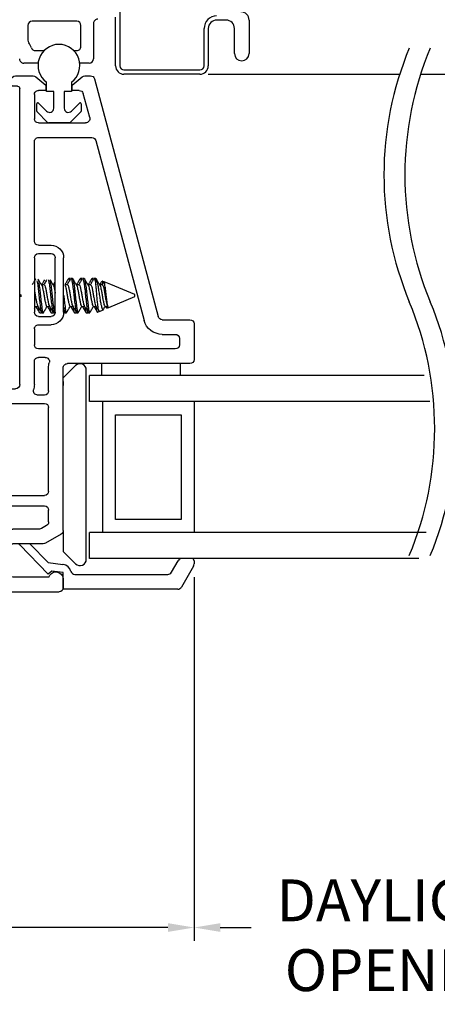
# Model space of a CAD drawing. Extents: x 59 to 69.2, y 12.4 to 32.7.
# Drawn here: x 62.6 to 64.6, y 12.4 to 17.1 of the extents above; entities that cross this region are included whole.
import ezdxf

# ---------------------------------------------------------------- set-up
doc = ezdxf.new("R2010")
doc.units = 0
doc.header["$LTSCALE"] = 0.3
doc.header["$MEASUREMENT"] = 0
doc.layers.get('0').update_dxf_attribs({"linetype": 'CONTINUOUS'})
doc.layers.get('Defpoints').update_dxf_attribs({"linetype": 'CONTINUOUS'})
doc.layers.add('PART', color=7, linetype='CONTINUOUS')
doc.styles.add('ARCHITECTURAL', font='simplex.shx', dxfattribs={"height": 0.2})
doc.dimstyles.new('DIM-MMSTACKED', dxfattribs={"dimscale": 0, "dimtxt": 0.125, "dimasz": 0.125, "dimexe": 0.063, "dimexo": 0.063, "dimgap": 0.07, "dimtad": 0, "dimtih": 1, "dimtoh": 1, "dimdec": 4, "dimzin": 4, "dimdsep": 46, "dimlunit": 4, "dimtxsty": 'ARCHITECTURAL', "dimcen": 0.02, "dimclrt": 7, "dimadec": 0, "dimazin": 0, "dimtfac": 0.75, "dimtdec": 4, "dimtmove": 2, "dimatfit": 3, "dimfxl": 1, "dimfrac": 1, "dimtolj": 1, "dimtzin": 4, "dimarcsym": 0})

# ---------------------------------------------------------------- blocks, each defined once
blk = doc.blocks.new('*D9')
at = {"color": 0, "lineweight": -2, "transparency": 16777216}
for p, q in [((63.4072, 14.4487), (63.4072, 12.712)), ((60.8447, 14.246), (60.8447, 12.712)), ((60.9697, 12.775), (61.7261, 12.775)), ((63.2822, 12.775), (62.5257, 12.775))]:
    blk.add_line(p, q, dxfattribs=at)
at = {"color": 0, "transparency": 16777216}
for points in [[(60.9697, 12.7959), (60.9697, 12.7542), (60.8447, 12.775)], [(63.2822, 12.7959), (63.2822, 12.7542), (63.4072, 12.775)]]:
    blk.add_solid(points, dxfattribs=at)
at = {"layer": 'Defpoints', "color": 0, "transparency": 16777216}
for p in [(63.4072, 14.5117), (60.8447, 14.309), (63.4072, 12.775)]:
    blk.add_point(p, dxfattribs=at)
at = {"color": 7, "transparency": 16777216, "insert": (62.1259, 12.925), "char_height": 0.2, "attachment_point": 2, "style": 'ARCHITECTURAL'}
blk.add_mtext('\\A1;2{\\H0.75x;\\S9#16;}"', dxfattribs=at)
blk = doc.blocks.new('*D15')
at = {"color": 0, "lineweight": -2, "transparency": 16777216}
for p, q in [((63.4072, 14.4487), (63.4072, 12.712)), ((65.5775, 14.4487), (65.5775, 12.712)), ((63.5322, 12.775), (63.6788, 12.775)), ((65.4525, 12.775), (65.1997, 12.775))]:
    blk.add_line(p, q, dxfattribs=at)
at = {"color": 0, "transparency": 16777216}
for points in [[(63.5322, 12.7959), (63.5322, 12.7542), (63.4072, 12.775)], [(65.4525, 12.7959), (65.4525, 12.7542), (65.5775, 12.775)]]:
    blk.add_solid(points, dxfattribs=at)
at = {"layer": 'Defpoints', "color": 0, "transparency": 16777216}
for p in [(63.4072, 14.5117), (65.5775, 14.5117), (65.5775, 12.775)]:
    blk.add_point(p, dxfattribs=at)
at = {"color": 7, "transparency": 16777216, "insert": (64.4392, 13.0048), "char_height": 0.2, "attachment_point": 2, "style": 'ARCHITECTURAL'}
blk.add_mtext('\\A1;DAYLIGHT\\POPENING', dxfattribs=at)
blk = doc.blocks.new('VX7266')
at = {"layer": 'PART'}
for p, q in [((-1.115, 0.708), (-1.285, 0.708)), ((-1.305, 0.688), (-1.305, 0.103)), ((-1.095, 0.5557), (-1.095, 0.688)), ((-1.235, 0.618), (-1.235, -0.035)), ((-1.185, 0.638), (-1.215, 0.638)), ((-1.165, 0.5557), (-1.165, 0.618)), ((0.0552, 0.2322), (-1.0802, 0.5364)), ((-0.2398, 0.2388), (-1.0983, 0.4688)), ((-0.225, -0.035), (-0.225, 0.2194)), ((-0.155, -0.035), (-0.155, 0.19)), ((-0.1298, 0.2093), (-0.0148, 0.1785)), ((0.07, 0.1859), (0.07, 0.2129)), ((0, 0.1591), (0, 0.125)), ((0.025, 0.125), (0.0653, 0.1731)), ((0, 0.125), (0.025, 0.125)), ((-2.395, -1.1583), (-2.395, 0.063)), ((-2.335, 0.083), (-2.375, 0.083)), ((-2.1188, 0.073), (-2.1623, -0.0024)), ((-2.1015, 0.083), (-1.325, 0.083)), ((-1.0595, 0.085), (-0.7995, 0.085)), ((-2.325, 0.0145), (-2.325, -0.157)), ((-2.0784, 0.003), (-2.0923, -0.0211)), ((-2.0611, 0.013), (-2.005, 0.013)), ((-1.915, 0.013), (-1.515, 0.013)), ((-1.435, 0.013), (-1.325, 0.013)), ((-1.1195, -0.035), (-1.1195, 0.025)), ((-1.0795, -0.035), (-1.0795, 0.025)), ((-1.0595, 0.045), (-0.7995, 0.045)), ((-0.7795, -0.035), (-0.7795, 0.025)), ((-0.7395, -0.035), (-0.7395, 0.025)), ((0, 0), (0, -0.035)), ((0.025, 0), (0, 0)), ((-2.165, -0.0124), (-2.165, -0.157)), ((-2.095, -0.0311), (-2.095, -0.157)), ((-1.985, -0.5715), (-1.985, -0.007)), ((-1.935, -0.5715), (-1.935, -0.007)), ((-1.495, -0.2879), (-1.495, -0.007)), ((-1.455, -0.007), (-1.455, -0.0392)), ((-1.275, -0.0028), (-1.275, -0.035)), ((0.0653, -0.0481), (0.025, 0)), ((-1.405, -0.055), (-1.295, -0.055)), ((-1.1395, -0.055), (-1.215, -0.055)), ((-0.7995, -0.055), (-1.0595, -0.055)), ((-0.7195, -0.055), (-0.245, -0.055)), ((-0.02, -0.055), (-0.135, -0.055)), ((0.07, -0.145), (0.07, -0.0609)), ((-1.405, -0.125), (0.01, -0.125)), ((0.02, -0.135), (0.02, -0.155)), ((-2.305, -0.177), (-2.185, -0.177)), ((-1.425, -0.3246), (-1.425, -0.145)), ((0.03, -0.165), (0.05, -0.165)), ((-2.325, -0.267), (-2.325, -0.5715)), ((-2.305, -0.247), (-2.185, -0.247)), ((-1.605, -0.3365), (-1.5345, -0.3365)), ((-1.455, -0.443), (-1.455, -0.3634)), ((-1.665, -0.5715), (-1.665, -0.3965)), ((-1.625, -0.3965), (-1.625, -0.5715)), ((-1.545, -0.3765), (-1.605, -0.3765)), ((-1.525, -0.5715), (-1.525, -0.3965)), ((-1.465, -0.453), (-1.455, -0.443)), ((-1.455, -0.463), (-1.465, -0.453)), ((-1.455, -0.505), (-1.455, -0.463)), ((-1.465, -0.515), (-1.455, -0.505)), ((-1.455, -0.525), (-1.465, -0.515)), ((-1.455, -0.6046), (-1.455, -0.525)), ((-2.305, -0.5915), (-2.005, -0.5915)), ((-1.915, -0.5915), (-1.685, -0.5915)), ((-1.605, -0.5915), (-1.545, -0.5915)), ((-2.335, -0.6515), (-2.335, -0.8382)), ((-2.285, -0.6315), (-2.315, -0.6315)), ((-2.265, -0.7535), (-2.265, -0.6515)), ((-1.925, -0.6515), (-1.925, -0.8215)), ((-1.5345, -0.6315), (-1.905, -0.6315)), ((-1.425, -0.8282), (-1.425, -0.6434)), ((-2.205, -0.7535), (-2.205, -0.6815)), ((-2.185, -0.6615), (-2.015, -0.6615)), ((-1.995, -0.6815), (-1.995, -0.8915)), ((-1.495, -0.8215), (-1.495, -0.6801)), ((-2.285, -0.8382), (-2.285, -0.7983)), ((-2.225, -0.9408), (-2.225, -0.7983)), ((-1.905, -0.8415), (-1.8929, -0.8415)), ((-1.8174, -0.8115), (-1.6361, -0.8115)), ((-1.5606, -0.8415), (-1.515, -0.8415)), ((-1.407, -0.8545), (-1.4191, -0.8424)), ((-2.315, -0.8582), (-2.305, -0.8582)), ((-1.8174, -0.8815), (-1.7367, -0.8815)), ((-1.7367, -0.8815), (-1.7267, -0.8715)), ((-1.7267, -0.8715), (-1.7167, -0.8815)), ((-1.7167, -0.8815), (-1.6361, -0.8815)), ((-1.4011, -0.9135), (-1.4011, -0.8687)), ((-2.325, -1.1182), (-2.325, -0.9282)), ((-2.315, -0.9182), (-2.285, -0.9182)), ((-2.275, -0.9282), (-2.275, -0.9507)), ((-1.975, -0.9115), (-1.8561, -0.9115)), ((-1.5974, -0.9115), (-1.4711, -0.9115)), ((-1.4611, -0.9215), (-1.4611, -0.9235)), ((-1.4511, -0.9335), (-1.4211, -0.9335)), ((-2.265, -0.9607), (-2.245, -0.9607)), ((-2.285, -1.1282), (-2.315, -1.1282)), ((-2.275, -1.0958), (-2.275, -1.1182)), ((-2.245, -1.0857), (-2.265, -1.0857)), ((-2.225, -1.1783), (-2.225, -1.1057)), ((-2.355, -1.1983), (-2.245, -1.1983))]:
    blk.add_line(p, q, dxfattribs=at)
for centre, radius, start, end in [((-1.285, 0.688), 0.02, 90, 180), ((-1.115, 0.688), 0.02, 0, 90), ((-1.215, 0.618), 0.02, 90, 180), ((-1.185, 0.618), 0.02, 360, 90), ((-1.075, 0.5557), 0.09, 180, 255), ((-1.075, 0.5557), 0.02, 180, 255), ((-0.245, 0.2194), 0.02, 0, 75), ((-0.135, 0.19), 0.02, 75, 180), ((0.05, 0.2129), 0.02, 0, 75), ((-0.02, 0.1591), 0.02, 0, 75), ((0.05, 0.1859), 0.02, 320, 360), ((-1.325, 0.103), 0.02, 270, 0), ((-2.375, 0.063), 0.02, 90, 180), ((-2.335, 0.048), 0.035, 0, 90), ((-2.335, 0.048), 0.035, 286.6015, 360), ((-2.1015, 0.063), 0.02, 90, 150), ((-1.0595, 0.025), 0.06, 90, 180), ((-0.7995, 0.025), 0.06, 360, 90), ((-2.0611, -0.007), 0.02, 90, 150), ((-2.005, -0.007), 0.02, 0, 90), ((-1.915, -0.007), 0.02, 90, 180), ((-1.515, -0.007), 0.02, 0, 90), ((-1.435, -0.007), 0.02, 90, 180), ((-1.325, 0.103), 0.09, 270, 285.8266), ((-1.295, -0.0028), 0.02, 0, 105.8266), ((-1.0595, 0.025), 0.02, 90, 180), ((-0.7995, 0.025), 0.02, 360, 90), ((-2.145, -0.0124), 0.02, 150, 180), ((-2.075, -0.0311), 0.02, 150, 180), ((-1.435, -0.0392), 0.02, 180, 285.8266), ((-1.295, -0.035), 0.02, 270, 0), ((-1.215, -0.035), 0.02, 180, 270), ((-1.1395, -0.035), 0.02, 270, 0), ((-1.0595, -0.035), 0.02, 180, 270), ((-0.7995, -0.035), 0.02, 270, 360), ((-0.7195, -0.035), 0.02, 180, 270), ((-0.245, -0.035), 0.02, 270, 0), ((-0.135, -0.035), 0.02, 180, 270), ((-0.02, -0.035), 0.02, 270, 0), ((-1.405, -0.145), 0.09, 90, 105.8266), ((0.05, -0.0609), 0.02, 0, 40), ((-1.405, -0.145), 0.02, 90, 180), ((0.01, -0.135), 0.01, 360, 90), ((-2.305, -0.157), 0.02, 180, 270), ((-2.185, -0.157), 0.02, 270, 0), ((-2.185, -0.157), 0.09, 270, 0), ((0.03, -0.155), 0.01, 180, 270), ((0.05, -0.145), 0.02, 270, 360), ((-2.305, -0.267), 0.02, 90, 180), ((-1.5345, -0.3165), 0.02, 270, 334.7833), ((-1.435, -0.3634), 0.09, 136.6582, 154.7833), ((-1.515, -0.2879), 0.02, 316.6582, 0), ((-1.445, -0.3246), 0.02, 284.4775, 0), ((-1.605, -0.3965), 0.06, 90, 180), ((-1.435, -0.3634), 0.02, 104.4775, 180), ((-1.605, -0.3965), 0.02, 90, 180), ((-1.545, -0.3965), 0.02, 0, 90), ((-2.305, -0.5715), 0.02, 180, 270), ((-2.005, -0.5715), 0.02, 270, 0), ((-1.915, -0.5715), 0.02, 180, 270), ((-1.685, -0.5715), 0.02, 270, 0), ((-1.605, -0.5715), 0.02, 180, 270), ((-1.545, -0.5715), 0.02, 270, 0), ((-1.435, -0.6046), 0.02, 180, 255.5225), ((-2.315, -0.6515), 0.02, 90, 180), ((-2.285, -0.6515), 0.02, 0, 90), ((-1.905, -0.6515), 0.02, 90, 180), ((-1.5345, -0.6515), 0.02, 25.2169, 90), ((-1.435, -0.6046), 0.09, 205.2169, 223.3418), ((-1.445, -0.6434), 0.02, 0, 75.5225), ((-2.185, -0.6815), 0.02, 90, 180), ((-2.015, -0.6815), 0.02, 360, 90), ((-1.515, -0.6801), 0.02, 360, 43.3418), ((-2.225, -0.7983), 0.06, 131.8103, 180), ((-2.265, -0.7535), 0.06, 311.8103, 0), ((-2.315, -0.8382), 0.02, 180, 270), ((-2.305, -0.8382), 0.02, 270, 0), ((-1.905, -0.8215), 0.02, 180, 270), ((-1.8929, -0.8215), 0.02, 270, 313.3418), ((-1.8174, -0.9015), 0.09, 90, 133.3418), ((-1.6361, -0.9015), 0.09, 46.6582, 90), ((-1.5606, -0.8215), 0.02, 226.6582, 270), ((-1.515, -0.8215), 0.02, 270, 0), ((-1.405, -0.8282), 0.02, 180, 225), ((-1.975, -0.8915), 0.02, 180, 270), ((-1.8174, -0.9015), 0.02, 90, 165.5225), ((-1.6361, -0.9015), 0.02, 14.4775, 90), ((-1.4211, -0.8687), 0.02, 0, 45), ((-2.315, -0.9282), 0.01, 90, 180), ((-2.285, -0.9282), 0.01, 360, 90), ((-1.8561, -0.8915), 0.02, 270, 345.5225), ((-1.5974, -0.8915), 0.02, 194.4775, 270), ((-1.4711, -0.9215), 0.01, 0, 90), ((-1.4511, -0.9235), 0.01, 180, 270), ((-1.4211, -0.9135), 0.02, 270, 0), ((-2.265, -0.9507), 0.01, 180, 270), ((-2.245, -0.9408), 0.02, 270, 0), ((-2.315, -1.1182), 0.01, 180, 270), ((-2.285, -1.1182), 0.01, 270, 0), ((-2.265, -1.0958), 0.01, 90, 180), ((-2.245, -1.1057), 0.02, 0, 90), ((-2.355, -1.1583), 0.04, 180, 270), ((-2.245, -1.1783), 0.02, 270, 0)]:
    blk.add_arc(centre, radius, start, end, dxfattribs=at)

msp = doc.modelspace()

# ---------------------------------------------------------------- linework, layer by layer
for p, q in [((63.05216, 17.18747), (63.05216, 16.89147)), ((63.03216, 16.89147), (63.03216, 17.12397)), ((62.61366, 17.08397), (62.61366, 17.01397)), ((62.84666, 17.10397), (62.63366, 17.10397)), ((62.86666, 16.98397), (62.86666, 17.08397)), ((62.92666, 17.09397), (62.92666, 16.92397)), ((63.55966, 17.10947), (63.51466, 17.10947)), ((63.66966, 17.10947), (63.66966, 16.94997)), ((63.45466, 16.89147), (63.45466, 17.06947)), ((63.47466, 17.06947), (63.47466, 16.89147)), ((63.59966, 16.94997), (63.59966, 17.06947)), ((62.64905, 16.96397), (62.69051, 16.96397)), ((62.83281, 16.96397), (62.84666, 16.96397)), ((62.66219, 16.90397), (62.59366, 16.90397)), ((62.90666, 16.90397), (62.86113, 16.90397)), ((63.07216, 16.87147), (63.43466, 16.87147)), ((63.43466, 16.85147), (63.07216, 16.85147)), ((63.47466, 16.85147), (64.38863, 16.85147)), ((64.48863, 16.85147), (65.41001, 16.85147)), ((62.70166, 16.7687), (62.70166, 16.8137)), ((62.82166, 16.8137), (62.82166, 16.7687)), ((62.73666, 16.7687), (62.70166, 16.7687)), ((62.73666, 16.68905), (62.73666, 16.7687)), ((62.78666, 16.7687), (62.78666, 16.68905)), ((62.82166, 16.7687), (62.78666, 16.7687)), ((62.65566, 16.67434), (62.65566, 16.7097)), ((62.6642, 16.71323), (62.70252, 16.67491)), ((62.8208, 16.67491), (62.85912, 16.71323)), ((62.86766, 16.7097), (62.86766, 16.67434)), ((62.70777, 16.62016), (62.65712, 16.67081)), ((62.8662, 16.67081), (62.81555, 16.62016)), ((62.81202, 16.6187), (62.7113, 16.6187)), ((62.74158, 15.85774), (62.73433, 15.84563)), ((62.81554, 15.8757), (62.80859, 15.8757)), ((62.82601, 15.8757), (62.81907, 15.8757)), ((62.87109, 15.8757), (62.86415, 15.8757)), ((62.88157, 15.8757), (62.87463, 15.8757)), ((62.92665, 15.8757), (62.9197, 15.8757)), ((62.93812, 15.8757), (62.93018, 15.8757)), ((62.93713, 15.87395), (62.93812, 15.87521)), ((62.93812, 15.84443), (62.93812, 15.87521)), ((62.97631, 15.85988), (62.9682, 15.86324)), ((62.97541, 15.85948), (62.97494, 15.85831)), ((62.6906, 15.84563), (62.67799, 15.84563)), ((62.74416, 15.84563), (62.73354, 15.84563)), ((62.80171, 15.84563), (62.7891, 15.84563)), ((62.85726, 15.84563), (62.84465, 15.84563)), ((62.91282, 15.84563), (62.90021, 15.84563)), ((62.96838, 15.84563), (62.95576, 15.84563)), ((62.99909, 15.73696), (63.12401, 15.7887)), ((63.12401, 15.79179), (63.12401, 15.7987)), ((63.12401, 15.7887), (63.12401, 15.79179)), ((62.64416, 15.73161), (62.65021, 15.74177)), ((62.64893, 15.74177), (62.66144, 15.74177)), ((62.6697, 15.7117), (62.67665, 15.7117)), ((62.67486, 15.71488), (62.67665, 15.7117)), ((62.68018, 15.7117), (62.68713, 15.7117)), ((62.70449, 15.74177), (62.71701, 15.74177)), ((62.72526, 15.7117), (62.7322, 15.7117)), ((62.7303, 15.7151), (62.7322, 15.7117)), ((62.73574, 15.7117), (62.74268, 15.7117)), ((62.7422, 15.71257), (62.74416, 15.71587)), ((62.78416, 15.72242), (62.78889, 15.71445)), ((62.78416, 15.7117), (62.78776, 15.7117)), ((62.79129, 15.7117), (62.79824, 15.7117)), ((62.8156, 15.74177), (62.82813, 15.74177)), ((62.83637, 15.7117), (62.84331, 15.7117)), ((62.84141, 15.7151), (62.84331, 15.7117)), ((62.84685, 15.7117), (62.85379, 15.7117)), ((62.87115, 15.74177), (62.88368, 15.74177)), ((62.89193, 15.7117), (62.89887, 15.7117)), ((62.89696, 15.7151), (62.89887, 15.7117)), ((62.9024, 15.7117), (62.90935, 15.7117)), ((62.92671, 15.74177), (62.93924, 15.74177)), ((62.94568, 15.71582), (62.94484, 15.71498)), ((62.94603, 15.71498), (62.95432, 15.71841)), ((62.95432, 15.71841), (62.97361, 15.7264)), ((62.98226, 15.74177), (62.99479, 15.74177)), ((62.98434, 15.74177), (62.98807, 15.73553)), ((62.99051, 15.73418), (62.98964, 15.73345)), ((62.99079, 15.73352), (62.9977, 15.73638)), ((62.99319, 15.74443), (62.99662, 15.73873)), ((62.99862, 15.73676), (62.99909, 15.73696)), ((62.84095, 15.45991), (62.78216, 15.40112)), ((62.89216, 14.5337), (62.89216, 15.4387)), ((62.96516, 15.4687), (62.96516, 15.41224)), ((63.34016, 15.4687), (63.34016, 15.41224)), ((62.78216, 15.3837), (62.78216, 15.3637)), ((64.50579, 15.41224), (62.90716, 15.41224)), ((62.90716, 15.28724), (62.90716, 15.41224)), ((62.96966, 15.28724), (62.90716, 15.28724)), ((64.53271, 15.28724), (62.96966, 15.28724)), ((62.96966, 15.28724), (62.96966, 14.66224)), ((63.40716, 15.28724), (63.40716, 14.66224)), ((63.03216, 14.72474), (63.03216, 15.22474)), ((63.03216, 15.22474), (63.34466, 15.22474)), ((63.34466, 15.22474), (63.34466, 14.72474)), ((63.34466, 14.72474), (63.03216, 14.72474)), ((62.78216, 14.67221), (62.78216, 14.57127)), ((62.96966, 14.66224), (62.90716, 14.66224)), ((62.90716, 14.53724), (62.90716, 14.66224)), ((64.51508, 14.66224), (62.96966, 14.66224)), ((62.70945, 14.46278), (62.57432, 14.60271)), ((62.62275, 14.6087), (62.70995, 14.5184)), ((62.78216, 14.57127), (62.84095, 14.51249)), ((64.4806, 14.53724), (62.90716, 14.53724)), ((62.70995, 14.5184), (62.77942, 14.50987)), ((63.29863, 14.47224), (63.33039, 14.52724)), ((63.40448, 14.5017), (63.34648, 14.40124)), ((63.40716, 14.52724), (63.40716, 14.5117)), ((62.72757, 14.47694), (62.70945, 14.46278)), ((62.78216, 14.47024), (62.72757, 14.47694)), ((62.78216, 14.39124), (62.78216, 14.47024)), ((62.83794, 14.46224), (63.28131, 14.46224)), ((63.32916, 14.39124), (62.78216, 14.39124))]:
    msp.add_line(p, q)
at = {"flags": 128}
msp.add_lwpolyline([(63.12401, 15.7987), (63.00983, 15.84599), (62.97686, 15.85965)], dxfattribs=at)
for centre, radius, start, end in [((63.51466, 17.06947), 0.06, 90.00074, 179.99926), ((63.62966, 17.10947), 0.04, 0.00232, 89.99894), ((62.63366, 17.08397), 0.02, 90.00163, 179.99753), ((62.84666, 17.08397), 0.02, 0.00247, 89.99837), ((62.94666, 17.09397), 0.02, 89.9983, 180.00422), ((63.51466, 17.06947), 0.04, 89.99987, 180.00055), ((63.55966, 17.06947), 0.04, 359.99945, 90.00013), ((62.63367, 17.01397), 0.02001, 180.00968, 216.85854), ((62.55369, 16.95398), 0.07997, 17.45421, 36.87347), ((62.76166, 16.8937), 0.1, 306.86996, 233.13004), ((62.84666, 16.98397), 0.02, 269.99807, 0.00025), ((62.64905, 16.98397), 0.02, 197.45866, 270.00151), ((63.63466, 16.94997), 0.035, 180, 0), ((65.88916, 16.37041), 1.57575, 157.38014, 202.61986), ((65.98916, 16.37041), 1.57575, 157.38014, 202.61986), ((62.59366, 16.92397), 0.02, 180.00068, 270.001), ((62.90666, 16.92397), 0.02, 270.00163, 359.99669), ((63.07216, 16.89147), 0.04, 180.00262, 269.99822), ((63.07216, 16.89147), 0.02, 180.0019, 269.99894), ((63.43466, 16.89147), 0.02, 270.00106, 359.9981), ((63.43466, 16.89147), 0.04, 270.00178, 359.99738), ((62.66066, 16.7097), 0.005, 45.00046, 179.99747), ((62.86266, 16.7097), 0.005, 0.00253, 134.99954), ((62.66066, 16.67434), 0.005, 179.97822, 225.01759), ((62.71666, 16.68905), 0.02, 225.00097, 359.99878), ((62.80666, 16.68905), 0.02, 180.00122, 314.99903), ((62.86266, 16.67434), 0.005, 314.98241, 0.02178), ((62.7113, 16.6237), 0.005, 224.98728, 270.00949), ((62.81202, 16.6237), 0.005, 269.99051, 315.01272), ((62.98008, 15.1583), 1.57575, 337.38014, 22.61986), ((63.08008, 15.1583), 1.57575, 337.38014, 22.61986), ((62.86216, 15.4387), 0.03, 0.00029, 134.99964), ((62.58829, 14.61622), 0.01943, 202.77879, 224.03565), ((62.86216, 14.5337), 0.03, 225.00036, 359.99971), ((63.34771, 14.51724), 0.02, 89.99786, 150.00232), ((63.39716, 14.52724), 0.01, 359.9979, 89.99622), ((62.7737, 14.46329), 0.04693, 79.61825, 83.00372), ((62.77369, 14.46322), 0.047, 16.49529, 79.61721), ((63.38715, 14.5117), 0.02001, 330.01423, 359.9941), ((62.83794, 14.48224), 0.02, 196.4901, 270.00041), ((63.28131, 14.48224), 0.02, 269.99892, 330.00125), ((63.32916, 14.41124), 0.02, 269.99786, 330.00232)]:
    msp.add_arc(centre, radius, start, end)
for points, knots in [([(62.65059, 15.87413), (62.64756, 15.86898), (62.64196, 15.85946), (62.63627, 15.84998), (62.63366, 15.84563)], [0, 0, 0, 0, 0.540601, 1, 1, 1, 1]), ([(62.65676, 15.86461), (62.65761, 15.86038), (62.66027, 15.84721), (62.66309, 15.82363), (62.66618, 15.79378), (62.66917, 15.76386), (62.67338, 15.7389), (62.67429, 15.72092), (62.67884, 15.71381), (62.68018, 15.71173)], [0, 0, 0, 0, 0.0834072, 0.2595558, 0.4584403, 0.6639836, 0.8384421, 0.9526247, 1, 1, 1, 1]), ([(62.66111, 15.8725), (62.66169, 15.8715), (62.66528, 15.86533), (62.66598, 15.84849), (62.67041, 15.82376), (62.67301, 15.79374), (62.67614, 15.76387), (62.68032, 15.7389), (62.68123, 15.72092), (62.68579, 15.71381), (62.68713, 15.71173)], [0, 0, 0, 0, 0.0209845, 0.130428, 0.2975406, 0.4862217, 0.6812191, 0.8467283, 0.9550516, 1, 1, 1, 1]), ([(62.67933, 15.84338), (62.67629, 15.84846), (62.67125, 15.85688), (62.66628, 15.86534), (62.66431, 15.8687)], [0, 0, 0, 0, 0.60294662, 1, 1, 1, 1]), ([(62.69249, 15.8687), (62.69047, 15.86526), (62.68593, 15.85755), (62.68133, 15.84988), (62.67878, 15.84563)], [0, 0, 0, 0, 0.4461396, 1, 1, 1, 1]), ([(62.70295, 15.8687), (62.70105, 15.86547), (62.6965, 15.85777), (62.6919, 15.85009), (62.68922, 15.84563)], [0, 0, 0, 0, 0.41856736, 1, 1, 1, 1]), ([(62.71152, 15.8687), (62.71266, 15.86311), (62.71562, 15.84859), (62.71866, 15.82363), (62.72173, 15.79378), (62.72473, 15.76386), (62.72894, 15.7389), (62.72984, 15.72092), (62.7344, 15.71381), (62.73574, 15.71173)], [0, 0, 0, 0, 0.1073274, 0.2788791, 0.4725733, 0.6727526, 0.8426583, 0.953861, 1, 1, 1, 1]), ([(62.71832, 15.86948), (62.71951, 15.86363), (62.72252, 15.84885), (62.72561, 15.82363), (62.72867, 15.79378), (62.73167, 15.76386), (62.73588, 15.7389), (62.73679, 15.72092), (62.74134, 15.71381), (62.74268, 15.71173)], [0, 0, 0, 0, 0.1117896, 0.2824845, 0.4752103, 0.6743878, 0.843445, 0.9540917, 1, 1, 1, 1]), ([(62.73457, 15.8439), (62.73154, 15.84899), (62.72661, 15.85724), (62.72174, 15.86552), (62.71986, 15.8687)], [0, 0, 0, 0, 0.61615614, 1, 1, 1, 1]), ([(62.80666, 15.8739), (62.80362, 15.86872), (62.79808, 15.85927), (62.79244, 15.84988), (62.78989, 15.84563)], [0, 0, 0, 0, 0.5478661, 1, 1, 1, 1]), ([(62.81753, 15.87456), (62.81447, 15.86938), (62.80877, 15.85972), (62.80301, 15.85009), (62.80034, 15.84563)], [0, 0, 0, 0, 0.53627183, 1, 1, 1, 1]), ([(62.80666, 15.87226), (62.80728, 15.87385), (62.80903, 15.87838), (62.81213, 15.87043), (62.81258, 15.86732), (62.81271, 15.86642)], [0, 0, 0, 0, 0.277368, 0.7913925, 1, 1, 1, 1]), ([(62.8175, 15.87292), (62.81802, 15.87415), (62.81971, 15.8781), (62.82472, 15.86318), (62.82583, 15.85041), (62.83008, 15.82307), (62.83275, 15.79394), (62.83586, 15.76383), (62.84004, 15.73891), (62.84095, 15.72092), (62.84551, 15.71381), (62.84685, 15.71173)], [0, 0, 0, 0, 0.0187809, 0.0603092, 0.1653577, 0.3257566, 0.5068585, 0.6940239, 0.8528839, 0.9568571, 1, 1, 1, 1]), ([(62.82601, 15.87567), (62.82602, 15.87568), (62.82718, 15.87776), (62.8317, 15.86158), (62.83275, 15.85132), (62.83704, 15.82275), (62.83969, 15.79404), (62.8428, 15.7638), (62.84699, 15.73891), (62.8479, 15.72092), (62.85246, 15.71381), (62.85379, 15.71173)], [0, 0, 0, 0, 0.0002143, 0.0425285, 0.1495639, 0.3129994, 0.4975288, 0.6882356, 0.850103, 0.9560441, 1, 1, 1, 1]), ([(62.84568, 15.8439), (62.84265, 15.84899), (62.83656, 15.8592), (62.83053, 15.86945), (62.8275, 15.87459)], [0, 0, 0, 0, 0.49802469, 1, 1, 1, 1]), ([(62.86222, 15.8739), (62.85918, 15.86872), (62.85363, 15.85927), (62.84799, 15.84988), (62.84545, 15.84563)], [0, 0, 0, 0, 0.5478661, 1, 1, 1, 1]), ([(62.87309, 15.87456), (62.87003, 15.86938), (62.86433, 15.85972), (62.85856, 15.85009), (62.85589, 15.84563)], [0, 0, 0, 0, 0.53627183, 1, 1, 1, 1]), ([(62.86222, 15.87226), (62.86283, 15.87385), (62.86459, 15.87838), (62.86768, 15.87043), (62.86814, 15.86732), (62.86827, 15.86642)], [0, 0, 0, 0, 0.277368, 0.7913925, 1, 1, 1, 1]), ([(62.87305, 15.87292), (62.87358, 15.87415), (62.87527, 15.8781), (62.88027, 15.86318), (62.88139, 15.85041), (62.88564, 15.82307), (62.8883, 15.79394), (62.89142, 15.76383), (62.8956, 15.73891), (62.89651, 15.72092), (62.90107, 15.71381), (62.9024, 15.71173)], [0, 0, 0, 0, 0.0187809, 0.0603092, 0.1653577, 0.3257566, 0.5068585, 0.6940239, 0.8528839, 0.9568571, 1, 1, 1, 1]), ([(62.88157, 15.87567), (62.88158, 15.87568), (62.88274, 15.87776), (62.88726, 15.86158), (62.88831, 15.85132), (62.89259, 15.82275), (62.89525, 15.79404), (62.89836, 15.7638), (62.90254, 15.73891), (62.90346, 15.72092), (62.90801, 15.71381), (62.90935, 15.71173)], [0, 0, 0, 0, 0.0002143, 0.0425285, 0.1495639, 0.3129994, 0.4975288, 0.6882356, 0.850103, 0.9560441, 1, 1, 1, 1]), ([(62.90124, 15.8439), (62.8982, 15.84899), (62.89211, 15.8592), (62.88608, 15.86945), (62.88306, 15.87459)], [0, 0, 0, 0, 0.49802469, 1, 1, 1, 1]), ([(62.91778, 15.8739), (62.91474, 15.86872), (62.90919, 15.85927), (62.90355, 15.84988), (62.901, 15.84563)], [0, 0, 0, 0, 0.5478743, 1, 1, 1, 1]), ([(62.92864, 15.87456), (62.92558, 15.86938), (62.91989, 15.85972), (62.91412, 15.85009), (62.91145, 15.84563)], [0, 0, 0, 0, 0.53627183, 1, 1, 1, 1]), ([(62.91777, 15.87226), (62.91839, 15.87385), (62.92014, 15.87838), (62.92324, 15.87043), (62.92369, 15.86732), (62.92382, 15.86642)], [0, 0, 0, 0, 0.277368, 0.7913925, 1, 1, 1, 1]), ([(62.93018, 15.87567), (62.93019, 15.87568), (62.93135, 15.87776), (62.93466, 15.86592), (62.93581, 15.8589), (62.93726, 15.84981), (62.93812, 15.84443)], [0, 0, 0, 0, 0.0011003, 0.2183723, 0.5375602, 1, 1, 1, 1]), ([(62.93812, 15.87521), (62.93951, 15.87212), (62.9434, 15.86348), (62.9463, 15.8464), (62.9506, 15.82429), (62.95399, 15.79918), (62.95789, 15.775), (62.96164, 15.75287), (62.96585, 15.73948), (62.96765, 15.72675), (62.97175, 15.72703), (62.97251, 15.72708)], [0, 0, 0, 0, 0.065694, 0.1839098, 0.3340716, 0.5049131, 0.6744723, 0.8162527, 0.9244674, 0.9858607, 1, 1, 1, 1]), ([(62.95679, 15.8439), (62.95376, 15.84899), (62.94767, 15.8592), (62.94164, 15.86945), (62.93861, 15.87459)], [0, 0, 0, 0, 0.4980331, 1, 1, 1, 1]), ([(62.96601, 15.86149), (62.96464, 15.85917), (62.96151, 15.85387), (62.95834, 15.84859), (62.95656, 15.84563)], [0, 0, 0, 0, 0.4377623, 1, 1, 1, 1]), ([(62.97468, 15.85847), (62.97402, 15.85737), (62.97148, 15.85308), (62.96891, 15.8488), (62.967, 15.84563)], [0, 0, 0, 0, 0.2568885, 1, 1, 1, 1]), ([(62.97157, 15.85325), (62.97132, 15.8545), (62.97075, 15.85733), (62.96967, 15.86454), (62.96816, 15.86306), (62.9681, 15.863)], [0, 0, 0, 0, 0.4309173, 0.9759043, 1, 1, 1, 1]), ([(62.99897, 15.73726), (62.99817, 15.73762), (62.99482, 15.73916), (62.99455, 15.74858), (62.9916, 15.76064), (62.98955, 15.77803), (62.98723, 15.79729), (62.98505, 15.81675), (62.98319, 15.83481), (62.97969, 15.84723), (62.98009, 15.85722), (62.97701, 15.85865), (62.97654, 15.85887)], [0, 0, 0, 0, 0.0202291, 0.0850641, 0.1910467, 0.3345955, 0.4963893, 0.6571356, 0.8057579, 0.9207652, 0.9879692, 1, 1, 1, 1]), ([(62.64416, 15.81976), (62.64463, 15.81764), (62.64651, 15.8091), (62.64874, 15.79375), (62.65184, 15.77468), (62.65603, 15.75919), (62.65685, 15.74816), (62.65994, 15.74495), (62.66035, 15.74452)], [0, 0, 0, 0, 0.0841905, 0.3393668, 0.6033844, 0.8282732, 0.9771692, 1, 1, 1, 1]), ([(62.67919, 15.84278), (62.67951, 15.84242), (62.68245, 15.83917), (62.68346, 15.82825), (62.68771, 15.81289), (62.69038, 15.79357), (62.69356, 15.77522), (62.69757, 15.75776), (62.69886, 15.74949), (62.70341, 15.74037), (62.70468, 15.74197), (62.70477, 15.74208)], [0, 0, 0, 0, 0.0135832, 0.1239343, 0.2902817, 0.4771415, 0.6704756, 0.8351542, 0.9441905, 0.9960965, 1, 1, 1, 1]), ([(62.6906, 15.84561), (62.6906, 15.84561), (62.6918, 15.84689), (62.69588, 15.83765), (62.69753, 15.82982), (62.70153, 15.8123), (62.7043, 15.79388), (62.70737, 15.77464), (62.71164, 15.75922), (62.71232, 15.74835), (62.71522, 15.74527), (62.71548, 15.745)], [0, 0, 0, 0, 0.000261, 0.0499751, 0.1613511, 0.3292436, 0.5178389, 0.7129686, 0.8791791, 0.9892249, 1, 1, 1, 1]), ([(62.73441, 15.84317), (62.73485, 15.84268), (62.73793, 15.83933), (62.73903, 15.82827), (62.7424, 15.8164), (62.74372, 15.80775), (62.74416, 15.80491)], [0, 0, 0, 0, 0.0489397, 0.3418639, 0.7834291, 1, 1, 1, 1]), ([(62.78996, 15.84317), (62.7904, 15.84268), (62.79349, 15.83933), (62.79461, 15.82828), (62.79881, 15.81285), (62.80149, 15.79371), (62.80468, 15.77473), (62.80864, 15.75909), (62.81002, 15.74726), (62.81397, 15.74343), (62.81513, 15.74231)], [0, 0, 0, 0, 0.018547, 0.1295581, 0.2969007, 0.4848782, 0.6793688, 0.8450348, 0.9547202, 1, 1, 1, 1]), ([(62.80171, 15.84561), (62.80171, 15.84561), (62.80291, 15.84689), (62.80699, 15.83765), (62.80864, 15.82982), (62.81264, 15.8123), (62.81541, 15.79388), (62.81848, 15.77464), (62.82275, 15.75922), (62.82343, 15.74835), (62.82633, 15.74527), (62.82659, 15.745)], [0, 0, 0, 0, 0.000261, 0.0499751, 0.1613511, 0.3292436, 0.5178389, 0.7129686, 0.8791791, 0.9892249, 1, 1, 1, 1]), ([(62.84552, 15.84317), (62.84596, 15.84268), (62.84904, 15.83933), (62.85016, 15.82828), (62.85437, 15.81285), (62.85704, 15.79371), (62.86024, 15.77473), (62.86419, 15.75909), (62.86558, 15.74726), (62.86953, 15.74343), (62.87068, 15.74231)], [0, 0, 0, 0, 0.018547, 0.1295581, 0.2969007, 0.4848782, 0.6793688, 0.8450348, 0.9547202, 1, 1, 1, 1]), ([(62.85726, 15.84561), (62.85727, 15.84561), (62.85847, 15.84689), (62.86255, 15.83765), (62.8642, 15.82982), (62.8682, 15.8123), (62.87097, 15.79388), (62.87404, 15.77464), (62.8783, 15.75922), (62.87898, 15.74835), (62.88188, 15.74527), (62.88214, 15.745)], [0, 0, 0, 0, 0.000261, 0.0499751, 0.1613511, 0.3292436, 0.5178389, 0.7129686, 0.8791791, 0.9892249, 1, 1, 1, 1]), ([(62.90107, 15.84317), (62.90151, 15.84268), (62.9046, 15.83933), (62.90572, 15.82828), (62.90992, 15.81285), (62.9126, 15.79371), (62.91579, 15.77473), (62.91975, 15.75909), (62.92113, 15.74726), (62.92508, 15.74343), (62.92624, 15.74231)], [0, 0, 0, 0, 0.018547, 0.1295581, 0.2969007, 0.4848782, 0.6793688, 0.8450348, 0.9547202, 1, 1, 1, 1]), ([(62.91282, 15.84561), (62.91283, 15.84561), (62.91402, 15.84689), (62.9181, 15.83765), (62.91975, 15.82982), (62.92376, 15.8123), (62.92653, 15.79388), (62.92959, 15.77464), (62.93386, 15.75922), (62.93454, 15.74835), (62.93744, 15.74527), (62.9377, 15.745)], [0, 0, 0, 0, 0.000261, 0.0499751, 0.1613511, 0.3292436, 0.5178408, 0.7129686, 0.879179, 0.9892249, 1, 1, 1, 1]), ([(62.95413, 15.71886), (62.95336, 15.71941), (62.94961, 15.72205), (62.95002, 15.73394), (62.94669, 15.75008), (62.94481, 15.77284), (62.94237, 15.79798), (62.94049, 15.82225), (62.93884, 15.83768), (62.93812, 15.84443)], [0, 0, 0, 0, 0.0217793, 0.1053983, 0.2432508, 0.4275889, 0.6347336, 0.8402969, 1, 1, 1, 1]), ([(62.95663, 15.84317), (62.95707, 15.84268), (62.96015, 15.83933), (62.96127, 15.82828), (62.96548, 15.81285), (62.96815, 15.79371), (62.97135, 15.77473), (62.9753, 15.75909), (62.97669, 15.74726), (62.98064, 15.74343), (62.98179, 15.74231)], [0, 0, 0, 0, 0.018547, 0.1295581, 0.2969007, 0.4848782, 0.6793688, 0.8450348, 0.9547202, 1, 1, 1, 1]), ([(62.96838, 15.84561), (62.96838, 15.84561), (62.96954, 15.84692), (62.9737, 15.83761), (62.97529, 15.82984), (62.97932, 15.81229), (62.98208, 15.79388), (62.98515, 15.77464), (62.98941, 15.75922), (62.99009, 15.74835), (62.993, 15.74527), (62.99326, 15.74499)], [0, 0, 0, 0, 0.0002534, 0.0499661, 0.1613391, 0.3292271, 0.5178191, 0.7129416, 0.8791475, 0.9891904, 1, 1, 1, 1]), ([(62.5784, 15.79946), (62.5787, 15.79762), (62.57935, 15.79368), (62.58006, 15.78976), (62.58044, 15.78767)], [0, 0, 0, 0, 0.4665488, 1, 1, 1, 1]), ([(62.78416, 15.79431), (62.78417, 15.79424), (62.78534, 15.78359), (62.78719, 15.76386), (62.79144, 15.7389), (62.79234, 15.72092), (62.7969, 15.71381), (62.79824, 15.71173)], [0, 0, 0, 0, 0.0025504, 0.3811203, 0.7024413, 0.9127437, 1, 1, 1, 1]), ([(62.64416, 15.74963), (62.64442, 15.7483), (62.64505, 15.74515), (62.64751, 15.74302), (62.64893, 15.74179)], [0, 0, 0, 0, 0.420624, 1, 1, 1, 1]), ([(62.65099, 15.74177), (62.65359, 15.73742), (62.65929, 15.72791), (62.66491, 15.71835), (62.66797, 15.71315)], [0, 0, 0, 0, 0.45671204, 1, 1, 1, 1]), ([(62.66023, 15.74379), (62.66327, 15.73874), (62.66936, 15.72858), (62.67537, 15.71837), (62.67838, 15.71324)], [0, 0, 0, 0, 0.4977393, 1, 1, 1, 1]), ([(62.66203, 15.74177), (62.66233, 15.73967), (62.66348, 15.73176), (62.66391, 15.72089), (62.66839, 15.71378), (62.6697, 15.7117)], [0, 0, 0, 0, 0.2032517, 0.7671769, 1, 1, 1, 1]), ([(62.68723, 15.7117), (62.69019, 15.71673), (62.6961, 15.72677), (62.70201, 15.73681), (62.70496, 15.74184)], [0, 0, 0, 0, 0.4999042, 1, 1, 1, 1]), ([(62.70656, 15.74177), (62.7091, 15.73752), (62.71474, 15.72812), (62.72029, 15.71867), (62.72333, 15.7135)], [0, 0, 0, 0, 0.4521278, 1, 1, 1, 1]), ([(62.71541, 15.74443), (62.71841, 15.73947), (62.72443, 15.72951), (62.73036, 15.71948), (62.73334, 15.71445)], [0, 0, 0, 0, 0.4974408, 1, 1, 1, 1]), ([(62.71758, 15.74177), (62.71789, 15.73967), (62.71904, 15.73176), (62.71947, 15.72089), (62.72395, 15.71378), (62.72526, 15.7117)], [0, 0, 0, 0, 0.2032517, 0.7671769, 1, 1, 1, 1]), ([(62.78416, 15.73728), (62.78424, 15.7367), (62.78512, 15.73028), (62.78537, 15.7209), (62.78995, 15.71381), (62.79129, 15.71173)], [0, 0, 0, 0, 0.065514, 0.7259707, 1, 1, 1, 1]), ([(62.78416, 15.71819), (62.78417, 15.71815), (62.78463, 15.71571), (62.78621, 15.71369), (62.78776, 15.7117)], [0, 0, 0, 0, 0.01659944, 1, 1, 1, 1]), ([(62.79775, 15.71257), (62.8006, 15.71735), (62.80641, 15.72709), (62.81219, 15.73685), (62.81514, 15.74183)], [0, 0, 0, 0, 0.4896618, 1, 1, 1, 1]), ([(62.81767, 15.74177), (62.82022, 15.73752), (62.82585, 15.72812), (62.8314, 15.71867), (62.83444, 15.7135)], [0, 0, 0, 0, 0.4521278, 1, 1, 1, 1]), ([(62.82652, 15.74443), (62.82952, 15.73947), (62.83554, 15.72951), (62.84147, 15.71948), (62.84445, 15.71445)], [0, 0, 0, 0, 0.4974408, 1, 1, 1, 1]), ([(62.82869, 15.74177), (62.829, 15.73967), (62.83015, 15.73176), (62.83058, 15.72089), (62.83506, 15.71378), (62.83637, 15.7117)], [0, 0, 0, 0, 0.2032517, 0.7671769, 1, 1, 1, 1]), ([(62.85331, 15.71257), (62.85615, 15.71735), (62.86197, 15.72709), (62.86775, 15.73685), (62.8707, 15.74183)], [0, 0, 0, 0, 0.4896618, 1, 1, 1, 1]), ([(62.87322, 15.74177), (62.87577, 15.73752), (62.88141, 15.72812), (62.88696, 15.71867), (62.89, 15.7135)], [0, 0, 0, 0, 0.4521278, 1, 1, 1, 1]), ([(62.88208, 15.74443), (62.88507, 15.73947), (62.89109, 15.72951), (62.89702, 15.71948), (62.90001, 15.71445)], [0, 0, 0, 0, 0.4974408, 1, 1, 1, 1]), ([(62.88425, 15.74177), (62.88455, 15.73967), (62.8857, 15.73176), (62.88613, 15.72089), (62.89062, 15.71378), (62.89193, 15.7117)], [0, 0, 0, 0, 0.2032517, 0.7671769, 1, 1, 1, 1]), ([(62.90886, 15.71257), (62.91171, 15.71735), (62.91752, 15.72709), (62.9233, 15.73685), (62.92625, 15.74183)], [0, 0, 0, 0, 0.4896618, 1, 1, 1, 1]), ([(62.92878, 15.74177), (62.93133, 15.73752), (62.93696, 15.72812), (62.94251, 15.71867), (62.94555, 15.7135)], [0, 0, 0, 0, 0.4521278, 1, 1, 1, 1]), ([(62.93763, 15.74443), (62.94063, 15.73948), (62.94545, 15.73149), (62.95021, 15.72347), (62.95201, 15.72043)], [0, 0, 0, 0, 0.6211159, 1, 1, 1, 1]), ([(62.94407, 15.71703), (62.94349, 15.71846), (62.94107, 15.72443), (62.94059, 15.73298), (62.93974, 15.7398), (62.9395, 15.74177)], [0, 0, 0, 0, 0.1830471, 0.7636173, 1, 1, 1, 1]), ([(62.97292, 15.72685), (62.97293, 15.72686), (62.97595, 15.73182), (62.97889, 15.73683), (62.98181, 15.74183)], [0, 0, 0, 0, 0.0029771, 1, 1, 1, 1]), ([(62.98848, 15.73577), (62.98802, 15.73657), (62.98696, 15.73842), (62.98668, 15.74055), (62.98653, 15.74177)], [0, 0, 0, 0, 0.42896439, 1, 1, 1, 1])]:
    msp.add_open_spline(points, degree=3, knots=knots)

# ---------------------------------------------------------------- block references
at = {"ltscale": 3.333333, "xscale": -1, "rotation": 270}
msp.add_blockref('VX7266', (62.69916, 16.7737), dxfattribs=at)

# ---------------------------------------------------------------- dimensions: what is measured, and where the dimension line sits
dim = msp.add_linear_dim(base=(63.40716, 12.77504), p1=(60.84466, 14.30897), p2=(63.40716, 14.5117), dimstyle='DIM-MMSTACKED', override={"dimscale": 1, "dimpost": '\\X'})
dim.commit()
dim.dimension.update_dxf_attribs({"geometry": '*D9', "text_midpoint": (62.12591, 12.77504), "dimtype": 160})
dim = msp.add_linear_dim(base=(65.57751, 12.77504), p1=(63.40716, 14.5117), p2=(65.57751, 14.5117), angle=0, text='DAYLIGHT\\POPENING', dimstyle='DIM-MMSTACKED', override={"dimscale": 1, "dimpost": '\\X'})
dim.commit()
dim.dimension.update_dxf_attribs({"geometry": '*D15', "text_midpoint": (64.43923, 12.73814), "dimtype": 160})

doc.saveas('drawing.dxf')
